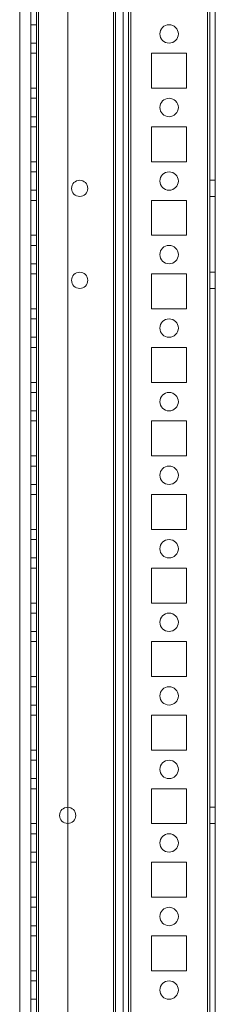
# Model space of a CAD drawing. Units: millimetres. Extents: x -3786 to 4614, y -3385 to 2555.
# Drawn here: x 930 to 983, y -1554 to -1286 of the extents above; entities that cross this region are included whole.
import ezdxf

# ---------------------------------------------------------------- set-up
doc = ezdxf.new("R2010")
doc.units = ezdxf.units.MM
doc.header["$LTSCALE"] = 5

msp = doc.modelspace()

# ---------------------------------------------------------------- linework, layer by layer
at = {"color": 7, "linetype": 'Continuous', "lineweight": 18}
for p, q in [((981.17, -1957.21), (981.19, -342.91)), ((981.18, -1957.21), (981.18, -342.91)), ((981.18, -342.91), (981.18, -1957.21)), ((981.79, -342.91), (981.77, -1957.21)), ((981.78, -342.91), (981.78, -1957.21)), ((983.27, -1957.21), (983.29, -342.91)), ((983.28, -1957.21), (983.28, -342.91)), ((933.27, -1910.06), (933.28, -390.06)), ((933.28, -390.06), (933.28, -1910.06)), ((933.28, -390.06), (933.28, -1910.06)), ((934.78, -390.06), (934.77, -1910.06)), ((934.78, -1910.06), (934.78, -390.06)), ((934.78, -1910.06), (934.78, -390.06)), ((935.37, -1910.06), (935.38, -390.06)), ((935.38, -390.06), (935.38, -1910.06)), ((935.38, -1910.06), (935.38, -390.06)), ((935.38, -390.06), (935.38, -1910.06)), ((935.38, -1910.06), (935.38, -390.06)), ((943.28, -390.06), (943.27, -1910.06)), ((943.28, -390.06), (943.28, -1910.06)), ((943.28, -390.06), (943.28, -1910.06)), ((958.28, -390.06), (958.27, -1910.06)), ((958.28, -390.06), (958.28, -1910.06)), ((958.28, -1910.06), (958.28, -390.06)), ((959.78, -390.06), (959.77, -1910.06)), ((959.78, -390.06), (959.78, -1910.06)), ((959.78, -390.06), (959.78, -1910.06)), ((960.38, -390.06), (960.37, -1910.06)), ((960.38, -1910.06), (960.38, -390.06)), ((960.38, -390.06), (960.38, -1910.06)), ((981.18, -390.06), (981.17, -1910.06)), ((981.18, -1910.06), (981.18, -390.06)), ((981.18, -390.06), (981.18, -1910.06)), ((981.77, -1910.06), (981.78, -390.06)), ((981.78, -390.06), (981.78, -1910.06)), ((983.28, -390.06), (983.27, -1910.06)), ((983.28, -1910.06), (983.28, -390.06)), ((955.67, -1905.32), (955.68, -410.87)), ((955.68, -410.87), (955.67, -1905.32)), ((955.68, -411.17), (955.67, -1903.97)), ((955.68, -411.17), (955.67, -1903.97)), ((956.27, -1905.32), (956.28, -409.74)), ((956.28, -411.17), (956.27, -1903.97)), ((958.27, -1905.32), (958.28, -409.74)), ((958.28, -411.17), (958.27, -1903.97)), ((930.28, -436.27), (930.27, -1905.32)), ((930.28, -436.27), (930.27, -1905.32)), ((934.78, -1287.56), (933.28, -1287.56)), ((934.78, -1287.56), (933.28, -1287.56)), ((933.28, -1292.56), (933.28, -1287.56)), ((933.28, -1292.56), (933.28, -1287.56)), ((934.78, -1292.56), (934.78, -1287.56)), ((934.78, -1287.56), (934.78, -1292.56)), ((968.28, -1290.06), (968.28, -1290.06)), ((973.28, -1290.06), (973.28, -1290.06)), ((933.28, -1292.56), (934.78, -1292.56)), ((933.28, -1292.56), (934.78, -1292.56)), ((933.28, -1304.81), (933.28, -1295.31)), ((934.78, -1295.31), (933.28, -1295.31)), ((933.28, -1295.31), (933.28, -1295.31)), ((934.78, -1295.31), (933.28, -1295.31)), ((933.28, -1295.31), (933.28, -1304.81)), ((933.28, -1295.31), (933.28, -1304.81)), ((934.78, -1295.31), (933.28, -1295.31)), ((934.78, -1304.81), (934.78, -1295.31)), ((934.78, -1295.31), (934.78, -1295.31)), ((934.78, -1295.31), (934.78, -1304.81)), ((934.78, -1295.31), (934.78, -1304.81)), ((966.03, -1295.31), (975.53, -1295.31)), ((966.03, -1295.31), (966.03, -1295.31)), ((966.03, -1295.31), (975.53, -1295.31)), ((966.03, -1304.81), (966.03, -1295.31)), ((966.03, -1304.81), (966.03, -1295.31)), ((966.03, -1304.81), (966.03, -1295.31)), ((966.03, -1295.31), (975.53, -1295.31)), ((975.53, -1295.31), (975.53, -1304.81)), ((975.53, -1295.31), (975.53, -1295.31)), ((975.53, -1295.31), (975.53, -1304.81)), ((975.53, -1295.31), (975.53, -1304.81)), ((934.78, -1304.81), (933.28, -1304.81)), ((934.78, -1304.81), (933.28, -1304.81)), ((933.28, -1304.81), (933.28, -1304.81)), ((934.78, -1304.81), (933.28, -1304.81)), ((934.78, -1304.81), (934.78, -1304.81)), ((966.03, -1304.81), (966.03, -1304.81)), ((975.53, -1304.81), (966.03, -1304.81)), ((975.53, -1304.81), (966.03, -1304.81)), ((975.53, -1304.81), (966.03, -1304.81)), ((975.53, -1304.81), (975.53, -1304.81)), ((934.78, -1307.56), (933.28, -1307.56)), ((934.78, -1307.56), (933.28, -1307.56)), ((933.28, -1312.56), (933.28, -1307.56)), ((933.28, -1312.56), (933.28, -1307.56)), ((934.78, -1312.56), (934.78, -1307.56)), ((934.78, -1307.56), (934.78, -1312.56)), ((968.28, -1310.06), (968.28, -1310.06)), ((973.28, -1310.06), (973.28, -1310.06)), ((933.28, -1312.56), (934.78, -1312.56)), ((933.28, -1312.56), (934.78, -1312.56)), ((933.28, -1324.81), (933.28, -1315.31)), ((933.28, -1315.31), (933.28, -1315.31)), ((934.78, -1315.31), (933.28, -1315.31)), ((933.28, -1315.31), (933.28, -1324.81)), ((934.78, -1315.31), (933.28, -1315.31)), ((933.28, -1315.31), (933.28, -1324.81)), ((934.78, -1315.31), (933.28, -1315.31)), ((934.78, -1324.81), (934.78, -1315.31)), ((934.78, -1315.31), (934.78, -1315.31)), ((934.78, -1315.31), (934.78, -1324.81)), ((934.78, -1324.81), (934.78, -1315.31)), ((966.03, -1315.31), (975.53, -1315.31)), ((966.03, -1315.31), (975.53, -1315.31)), ((966.03, -1315.31), (966.03, -1315.31)), ((966.03, -1324.81), (966.03, -1315.31)), ((966.03, -1324.81), (966.03, -1315.31)), ((966.03, -1324.81), (966.03, -1315.31)), ((966.03, -1315.31), (975.53, -1315.31)), ((975.53, -1315.31), (975.53, -1324.81)), ((975.53, -1315.31), (975.53, -1315.31)), ((975.53, -1315.31), (975.53, -1324.81)), ((975.53, -1315.31), (975.53, -1324.81)), ((934.78, -1324.81), (933.28, -1324.81)), ((934.78, -1324.81), (933.28, -1324.81)), ((933.28, -1324.81), (933.28, -1324.81)), ((934.78, -1324.81), (933.28, -1324.81)), ((934.78, -1324.81), (934.78, -1324.81)), ((966.03, -1324.81), (966.03, -1324.81)), ((975.53, -1324.81), (966.03, -1324.81)), ((975.53, -1324.81), (966.03, -1324.81)), ((975.53, -1324.81), (966.03, -1324.81)), ((975.53, -1324.81), (975.53, -1324.81)), ((934.78, -1327.56), (933.28, -1327.56)), ((934.78, -1327.56), (933.28, -1327.56)), ((933.28, -1332.56), (933.28, -1327.56)), ((933.28, -1332.56), (933.28, -1327.56)), ((934.78, -1332.56), (934.78, -1327.56)), ((934.78, -1327.56), (934.78, -1332.56)), ((968.28, -1330.06), (968.28, -1330.06)), ((973.28, -1330.06), (973.28, -1330.06)), ((983.28, -1329.86), (981.78, -1329.86)), ((983.28, -1329.86), (981.78, -1329.86)), ((981.78, -1334.26), (981.78, -1329.86)), ((981.78, -1334.26), (981.78, -1329.86)), ((983.28, -1334.26), (983.28, -1329.86)), ((983.28, -1334.26), (983.28, -1329.86)), ((933.28, -1332.56), (934.78, -1332.56)), ((933.28, -1332.56), (934.78, -1332.56)), ((944.33, -1332.06), (944.33, -1332.06)), ((948.73, -1332.06), (948.73, -1332.06)), ((933.28, -1344.81), (933.28, -1335.31)), ((934.78, -1335.31), (933.28, -1335.31)), ((934.78, -1335.31), (933.28, -1335.31)), ((933.28, -1335.31), (933.28, -1335.31)), ((933.28, -1335.31), (933.28, -1344.81)), ((933.28, -1335.31), (933.28, -1344.81)), ((934.78, -1335.31), (933.28, -1335.31)), ((934.78, -1344.81), (934.78, -1335.31)), ((934.78, -1335.31), (934.78, -1335.31)), ((934.78, -1335.31), (934.78, -1344.81)), ((934.78, -1335.31), (934.78, -1344.81)), ((966.03, -1335.31), (966.03, -1335.31)), ((966.03, -1335.31), (975.53, -1335.31)), ((966.03, -1344.81), (966.03, -1335.31)), ((966.03, -1335.31), (975.53, -1335.31)), ((966.03, -1344.81), (966.03, -1335.31)), ((966.03, -1344.81), (966.03, -1335.31)), ((966.03, -1335.31), (975.53, -1335.31)), ((975.53, -1335.31), (975.53, -1344.81)), ((975.53, -1335.31), (975.53, -1344.81)), ((975.53, -1335.31), (975.53, -1335.31)), ((975.53, -1335.31), (975.53, -1344.81)), ((981.78, -1334.26), (983.28, -1334.26)), ((981.78, -1334.26), (983.28, -1334.26)), ((934.78, -1344.81), (933.28, -1344.81)), ((934.78, -1344.81), (933.28, -1344.81)), ((933.28, -1344.81), (933.28, -1344.81)), ((934.78, -1344.81), (933.28, -1344.81)), ((934.78, -1344.81), (934.78, -1344.81)), ((966.03, -1344.81), (966.03, -1344.81)), ((975.53, -1344.81), (966.03, -1344.81)), ((975.53, -1344.81), (966.03, -1344.81)), ((975.53, -1344.81), (966.03, -1344.81)), ((975.53, -1344.81), (975.53, -1344.81)), ((934.78, -1347.56), (933.28, -1347.56)), ((934.78, -1347.56), (933.28, -1347.56)), ((933.28, -1352.56), (933.28, -1347.56)), ((933.28, -1352.56), (933.28, -1347.56)), ((934.78, -1352.56), (934.78, -1347.56)), ((934.78, -1347.56), (934.78, -1352.56)), ((968.28, -1350.06), (968.28, -1350.06)), ((973.28, -1350.06), (973.28, -1350.06)), ((933.28, -1352.56), (934.78, -1352.56)), ((933.28, -1352.56), (934.78, -1352.56)), ((933.28, -1364.81), (933.28, -1355.31)), ((934.78, -1355.31), (933.28, -1355.31)), ((934.78, -1355.31), (933.28, -1355.31)), ((933.28, -1355.31), (933.28, -1364.81)), ((933.28, -1355.31), (933.28, -1355.31)), ((934.78, -1355.31), (933.28, -1355.31)), ((933.28, -1355.31), (933.28, -1364.81)), ((934.78, -1364.81), (934.78, -1355.31)), ((934.78, -1355.31), (934.78, -1355.31)), ((934.78, -1355.31), (934.78, -1364.81)), ((934.78, -1355.31), (934.78, -1364.81)), ((944.33, -1357.06), (944.33, -1357.06)), ((948.73, -1357.06), (948.73, -1357.06)), ((966.03, -1355.31), (975.53, -1355.31)), ((966.03, -1355.31), (975.53, -1355.31)), ((966.03, -1364.81), (966.03, -1355.31)), ((966.03, -1364.81), (966.03, -1355.31)), ((966.03, -1355.31), (966.03, -1355.31)), ((966.03, -1364.81), (966.03, -1355.31)), ((966.03, -1355.31), (975.53, -1355.31)), ((975.53, -1355.31), (975.53, -1364.81)), ((975.53, -1355.31), (975.53, -1364.81)), ((975.53, -1355.31), (975.53, -1355.31)), ((975.53, -1355.31), (975.53, -1364.81)), ((983.28, -1354.86), (981.78, -1354.86)), ((983.28, -1354.86), (981.78, -1354.86)), ((981.78, -1359.26), (981.78, -1354.86)), ((981.78, -1359.26), (981.78, -1354.86)), ((983.28, -1359.26), (983.28, -1354.86)), ((983.28, -1359.26), (983.28, -1354.86)), ((981.78, -1359.26), (983.28, -1359.26)), ((981.78, -1359.26), (983.28, -1359.26)), ((934.78, -1364.81), (933.28, -1364.81)), ((934.78, -1364.81), (933.28, -1364.81)), ((933.28, -1364.81), (933.28, -1364.81)), ((934.78, -1364.81), (933.28, -1364.81)), ((934.78, -1364.81), (934.78, -1364.81)), ((966.03, -1364.81), (966.03, -1364.81)), ((975.53, -1364.81), (966.03, -1364.81)), ((975.53, -1364.81), (966.03, -1364.81)), ((975.53, -1364.81), (966.03, -1364.81)), ((975.53, -1364.81), (975.53, -1364.81)), ((934.78, -1367.56), (933.28, -1367.56)), ((934.78, -1367.56), (933.28, -1367.56)), ((933.28, -1372.56), (933.28, -1367.56)), ((933.28, -1372.56), (933.28, -1367.56)), ((934.78, -1372.56), (934.78, -1367.56)), ((934.78, -1367.56), (934.78, -1372.56)), ((968.28, -1370.06), (968.28, -1370.06)), ((973.28, -1370.06), (973.28, -1370.06)), ((933.28, -1372.56), (934.78, -1372.56)), ((933.28, -1372.56), (934.78, -1372.56)), ((934.78, -1375.31), (933.28, -1375.31)), ((933.28, -1384.81), (933.28, -1375.31)), ((933.28, -1375.31), (933.28, -1384.81)), ((934.78, -1375.31), (933.28, -1375.31)), ((933.28, -1375.31), (933.28, -1375.31)), ((933.28, -1375.31), (933.28, -1384.81)), ((934.78, -1375.31), (933.28, -1375.31)), ((934.78, -1384.81), (934.78, -1375.31)), ((934.78, -1375.31), (934.78, -1375.31)), ((934.78, -1375.31), (934.78, -1384.81)), ((934.78, -1375.31), (934.78, -1384.81)), ((966.03, -1375.31), (975.53, -1375.31)), ((966.03, -1375.31), (966.03, -1375.31)), ((966.03, -1384.81), (966.03, -1375.31)), ((966.03, -1375.31), (975.53, -1375.31)), ((966.03, -1384.81), (966.03, -1375.31)), ((966.03, -1384.81), (966.03, -1375.31)), ((966.03, -1375.31), (975.53, -1375.31)), ((975.53, -1375.31), (975.53, -1384.81)), ((975.53, -1375.31), (975.53, -1384.81)), ((975.53, -1375.31), (975.53, -1375.31)), ((975.53, -1375.31), (975.53, -1384.81)), ((934.78, -1384.81), (933.28, -1384.81)), ((934.78, -1384.81), (933.28, -1384.81)), ((933.28, -1384.81), (933.28, -1384.81)), ((934.78, -1384.81), (933.28, -1384.81)), ((934.78, -1384.81), (934.78, -1384.81)), ((966.03, -1384.81), (966.03, -1384.81)), ((975.53, -1384.81), (966.03, -1384.81)), ((975.53, -1384.81), (966.03, -1384.81)), ((975.53, -1384.81), (966.03, -1384.81)), ((975.53, -1384.81), (975.53, -1384.81)), ((934.78, -1387.56), (933.28, -1387.56)), ((934.78, -1387.56), (933.28, -1387.56)), ((933.28, -1392.56), (933.28, -1387.56)), ((933.28, -1392.56), (933.28, -1387.56)), ((934.78, -1392.56), (934.78, -1387.56)), ((934.78, -1387.56), (934.78, -1392.56)), ((968.28, -1390.06), (968.28, -1390.06)), ((973.28, -1390.06), (973.28, -1390.06)), ((933.28, -1392.56), (934.78, -1392.56)), ((933.28, -1392.56), (934.78, -1392.56)), ((933.28, -1404.81), (933.28, -1395.31)), ((934.78, -1395.31), (933.28, -1395.31)), ((933.28, -1395.31), (933.28, -1395.31)), ((934.78, -1395.31), (933.28, -1395.31)), ((933.28, -1395.31), (933.28, -1404.81)), ((933.28, -1395.31), (933.28, -1404.81)), ((934.78, -1395.31), (933.28, -1395.31)), ((934.78, -1404.81), (934.78, -1395.31)), ((934.78, -1395.31), (934.78, -1395.31)), ((934.78, -1395.31), (934.78, -1404.81)), ((934.78, -1395.31), (934.78, -1404.81)), ((966.03, -1395.31), (975.53, -1395.31)), ((966.03, -1395.31), (975.53, -1395.31)), ((966.03, -1395.31), (966.03, -1395.31)), ((966.03, -1404.81), (966.03, -1395.31)), ((966.03, -1404.81), (966.03, -1395.31)), ((966.03, -1404.81), (966.03, -1395.31)), ((966.03, -1395.31), (975.53, -1395.31)), ((975.53, -1395.31), (975.53, -1404.81)), ((975.53, -1395.31), (975.53, -1395.31)), ((975.53, -1395.31), (975.53, -1404.81)), ((975.53, -1395.31), (975.53, -1404.81)), ((934.78, -1404.81), (933.28, -1404.81)), ((934.78, -1404.81), (933.28, -1404.81)), ((933.28, -1404.81), (933.28, -1404.81)), ((934.78, -1404.81), (933.28, -1404.81)), ((934.78, -1404.81), (934.78, -1404.81)), ((966.03, -1404.81), (966.03, -1404.81)), ((975.53, -1404.81), (966.03, -1404.81)), ((975.53, -1404.81), (966.03, -1404.81)), ((975.53, -1404.81), (966.03, -1404.81)), ((975.53, -1404.81), (975.53, -1404.81)), ((934.78, -1407.56), (933.28, -1407.56)), ((934.78, -1407.56), (933.28, -1407.56)), ((933.28, -1412.56), (933.28, -1407.56)), ((933.28, -1412.56), (933.28, -1407.56)), ((934.78, -1412.56), (934.78, -1407.56)), ((934.78, -1407.56), (934.78, -1412.56)), ((968.28, -1410.06), (968.28, -1410.06)), ((973.28, -1410.06), (973.28, -1410.06)), ((933.28, -1412.56), (934.78, -1412.56)), ((933.28, -1412.56), (934.78, -1412.56)), ((934.78, -1415.31), (933.28, -1415.31)), ((933.28, -1415.31), (933.28, -1415.31)), ((934.78, -1415.31), (933.28, -1415.31)), ((933.28, -1424.81), (933.28, -1415.31)), ((933.28, -1415.31), (933.28, -1424.81)), ((933.28, -1415.31), (933.28, -1424.81)), ((934.78, -1415.31), (933.28, -1415.31)), ((934.78, -1415.31), (934.78, -1415.31)), ((934.78, -1424.81), (934.78, -1415.31)), ((934.78, -1415.31), (934.78, -1424.81)), ((934.78, -1415.31), (934.78, -1424.81)), ((966.03, -1415.31), (975.53, -1415.31)), ((966.03, -1415.31), (975.53, -1415.31)), ((966.03, -1424.81), (966.03, -1415.31)), ((966.03, -1415.31), (966.03, -1415.31)), ((966.03, -1424.81), (966.03, -1415.31)), ((966.03, -1424.81), (966.03, -1415.31)), ((966.03, -1415.31), (975.53, -1415.31)), ((975.53, -1415.31), (975.53, -1424.81)), ((975.53, -1415.31), (975.53, -1424.81)), ((975.53, -1415.31), (975.53, -1415.31)), ((975.53, -1415.31), (975.53, -1424.81)), ((934.78, -1424.81), (933.28, -1424.81)), ((934.78, -1424.81), (933.28, -1424.81)), ((933.28, -1424.81), (933.28, -1424.81)), ((934.78, -1424.81), (933.28, -1424.81)), ((934.78, -1424.81), (934.78, -1424.81)), ((975.53, -1424.81), (966.03, -1424.81)), ((975.53, -1424.81), (966.03, -1424.81)), ((966.03, -1424.81), (966.03, -1424.81)), ((975.53, -1424.81), (966.03, -1424.81)), ((975.53, -1424.81), (975.53, -1424.81)), ((934.78, -1427.56), (933.28, -1427.56)), ((934.78, -1427.56), (933.28, -1427.56)), ((933.28, -1432.56), (933.28, -1427.56)), ((933.28, -1432.56), (933.28, -1427.56)), ((934.78, -1432.56), (934.78, -1427.56)), ((934.78, -1427.56), (934.78, -1432.56)), ((968.28, -1430.06), (968.28, -1430.06)), ((973.28, -1430.06), (973.28, -1430.06)), ((933.28, -1432.56), (934.78, -1432.56)), ((933.28, -1432.56), (934.78, -1432.56)), ((933.28, -1444.81), (933.28, -1435.31)), ((934.78, -1435.31), (933.28, -1435.31)), ((934.78, -1435.31), (933.28, -1435.31)), ((933.28, -1435.31), (933.28, -1444.81)), ((933.28, -1435.31), (933.28, -1435.31)), ((933.28, -1435.31), (933.28, -1444.81)), ((934.78, -1435.31), (933.28, -1435.31)), ((934.78, -1444.81), (934.78, -1435.31)), ((934.78, -1435.31), (934.78, -1435.31)), ((934.78, -1435.31), (934.78, -1444.81)), ((934.78, -1444.81), (934.78, -1435.31)), ((966.03, -1435.31), (975.53, -1435.31)), ((966.03, -1435.31), (966.03, -1435.31)), ((966.03, -1435.31), (975.53, -1435.31)), ((966.03, -1444.81), (966.03, -1435.31)), ((966.03, -1444.81), (966.03, -1435.31)), ((966.03, -1444.81), (966.03, -1435.31)), ((966.03, -1435.31), (975.53, -1435.31)), ((975.53, -1435.31), (975.53, -1444.81)), ((975.53, -1435.31), (975.53, -1435.31)), ((975.53, -1435.31), (975.53, -1444.81)), ((975.53, -1435.31), (975.53, -1444.81)), ((934.78, -1444.81), (933.28, -1444.81)), ((934.78, -1444.81), (933.28, -1444.81)), ((933.28, -1444.81), (933.28, -1444.81)), ((934.78, -1444.81), (933.28, -1444.81)), ((934.78, -1444.81), (934.78, -1444.81)), ((975.53, -1444.81), (966.03, -1444.81)), ((975.53, -1444.81), (966.03, -1444.81)), ((966.03, -1444.81), (966.03, -1444.81)), ((975.53, -1444.81), (966.03, -1444.81)), ((975.53, -1444.81), (975.53, -1444.81)), ((934.78, -1447.56), (933.28, -1447.56)), ((934.78, -1447.56), (933.28, -1447.56)), ((933.28, -1452.56), (933.28, -1447.56)), ((933.28, -1452.56), (933.28, -1447.56)), ((934.78, -1452.56), (934.78, -1447.56)), ((934.78, -1447.56), (934.78, -1452.56)), ((968.28, -1450.06), (968.28, -1450.06)), ((973.28, -1450.06), (973.28, -1450.06)), ((933.28, -1452.56), (934.78, -1452.56)), ((933.28, -1452.56), (934.78, -1452.56)), ((933.28, -1464.81), (933.28, -1455.31)), ((934.78, -1455.31), (933.28, -1455.31)), ((933.28, -1455.31), (933.28, -1455.31)), ((934.78, -1455.31), (933.28, -1455.31)), ((933.28, -1455.31), (933.28, -1464.81)), ((933.28, -1455.31), (933.28, -1464.81)), ((934.78, -1455.31), (933.28, -1455.31)), ((934.78, -1464.81), (934.78, -1455.31)), ((934.78, -1455.31), (934.78, -1455.31)), ((934.78, -1455.31), (934.78, -1464.81)), ((934.78, -1455.31), (934.78, -1464.81)), ((966.03, -1455.31), (975.53, -1455.31)), ((966.03, -1455.31), (975.53, -1455.31)), ((966.03, -1455.31), (966.03, -1455.31)), ((966.03, -1464.81), (966.03, -1455.31)), ((966.03, -1464.81), (966.03, -1455.31)), ((966.03, -1464.81), (966.03, -1455.31)), ((966.03, -1455.31), (975.53, -1455.31)), ((975.53, -1455.31), (975.53, -1455.31)), ((975.53, -1455.31), (975.53, -1464.81)), ((975.53, -1455.31), (975.53, -1464.81)), ((975.53, -1455.31), (975.53, -1464.81)), ((934.78, -1464.81), (933.28, -1464.81)), ((934.78, -1464.81), (933.28, -1464.81)), ((933.28, -1464.81), (933.28, -1464.81)), ((934.78, -1464.81), (933.28, -1464.81)), ((934.78, -1464.81), (934.78, -1464.81)), ((966.03, -1464.81), (966.03, -1464.81)), ((975.53, -1464.81), (966.03, -1464.81)), ((975.53, -1464.81), (966.03, -1464.81)), ((975.53, -1464.81), (966.03, -1464.81)), ((975.53, -1464.81), (975.53, -1464.81)), ((934.78, -1467.56), (933.28, -1467.56)), ((934.78, -1467.56), (933.28, -1467.56)), ((933.28, -1472.56), (933.28, -1467.56)), ((933.28, -1472.56), (933.28, -1467.56)), ((934.78, -1472.56), (934.78, -1467.56)), ((934.78, -1467.56), (934.78, -1472.56)), ((933.28, -1472.56), (934.78, -1472.56)), ((933.28, -1472.56), (934.78, -1472.56)), ((968.28, -1470.06), (968.28, -1470.06)), ((973.28, -1470.06), (973.28, -1470.06)), ((933.28, -1484.81), (933.28, -1475.31)), ((934.78, -1475.31), (933.28, -1475.31)), ((933.28, -1475.31), (933.28, -1475.31)), ((934.78, -1475.31), (933.28, -1475.31)), ((933.28, -1475.31), (933.28, -1484.81)), ((933.28, -1475.31), (933.28, -1484.81)), ((934.78, -1475.31), (933.28, -1475.31)), ((934.78, -1484.81), (934.78, -1475.31)), ((934.78, -1475.31), (934.78, -1475.31)), ((934.78, -1475.31), (934.78, -1484.81)), ((934.78, -1475.31), (934.78, -1484.81)), ((966.03, -1475.31), (975.53, -1475.31)), ((966.03, -1475.31), (966.03, -1475.31)), ((966.03, -1484.81), (966.03, -1475.31)), ((966.03, -1484.81), (966.03, -1475.31)), ((966.03, -1475.31), (975.53, -1475.31)), ((966.03, -1484.81), (966.03, -1475.31)), ((966.03, -1475.31), (975.53, -1475.31)), ((975.53, -1475.31), (975.53, -1484.81)), ((975.53, -1475.31), (975.53, -1475.31)), ((975.53, -1475.31), (975.53, -1484.81)), ((975.53, -1475.31), (975.53, -1484.81)), ((934.78, -1484.81), (933.28, -1484.81)), ((934.78, -1484.81), (933.28, -1484.81)), ((933.28, -1484.81), (933.28, -1484.81)), ((934.78, -1484.81), (933.28, -1484.81)), ((934.78, -1484.81), (934.78, -1484.81)), ((966.03, -1484.81), (966.03, -1484.81)), ((975.53, -1484.81), (966.03, -1484.81)), ((975.53, -1484.81), (966.03, -1484.81)), ((975.53, -1484.81), (966.03, -1484.81)), ((975.53, -1484.81), (975.53, -1484.81)), ((934.78, -1487.56), (933.28, -1487.56)), ((934.78, -1487.56), (933.28, -1487.56)), ((933.28, -1492.56), (933.28, -1487.56)), ((933.28, -1492.56), (933.28, -1487.56)), ((934.78, -1492.56), (934.78, -1487.56)), ((934.78, -1487.56), (934.78, -1492.56)), ((968.28, -1490.06), (968.28, -1490.06)), ((973.28, -1490.06), (973.28, -1490.06)), ((933.28, -1492.56), (934.78, -1492.56)), ((933.28, -1492.56), (934.78, -1492.56)), ((933.28, -1504.81), (933.28, -1495.31)), ((934.78, -1495.31), (933.28, -1495.31)), ((933.28, -1495.31), (933.28, -1495.31)), ((934.78, -1495.31), (933.28, -1495.31)), ((933.28, -1495.31), (933.28, -1504.81)), ((933.28, -1495.31), (933.28, -1504.81)), ((934.78, -1495.31), (933.28, -1495.31)), ((934.78, -1504.81), (934.78, -1495.31)), ((934.78, -1495.31), (934.78, -1495.31)), ((934.78, -1495.31), (934.78, -1504.81)), ((934.78, -1495.31), (934.78, -1504.81)), ((966.03, -1495.31), (975.53, -1495.31)), ((966.03, -1495.31), (966.03, -1495.31)), ((966.03, -1495.31), (975.53, -1495.31)), ((966.03, -1504.81), (966.03, -1495.31)), ((966.03, -1504.81), (966.03, -1495.31)), ((966.03, -1504.81), (966.03, -1495.31)), ((966.03, -1495.31), (975.53, -1495.31)), ((975.53, -1495.31), (975.53, -1504.81)), ((975.53, -1495.31), (975.53, -1504.81)), ((975.53, -1495.31), (975.53, -1495.31)), ((975.53, -1495.31), (975.53, -1504.81)), ((983.28, -1500.36), (981.78, -1500.36)), ((983.28, -1500.36), (981.78, -1500.36)), ((981.78, -1504.76), (981.78, -1500.36)), ((981.78, -1504.76), (981.78, -1500.36)), ((983.28, -1504.76), (983.28, -1500.36)), ((983.28, -1504.76), (983.28, -1500.36)), ((941.08, -1502.56), (941.08, -1502.56)), ((945.48, -1502.56), (945.48, -1502.56)), ((934.78, -1504.81), (933.28, -1504.81)), ((934.78, -1504.81), (933.28, -1504.81)), ((933.28, -1504.81), (933.28, -1504.81)), ((934.78, -1504.81), (933.28, -1504.81)), ((934.78, -1504.81), (934.78, -1504.81)), ((966.03, -1504.81), (966.03, -1504.81)), ((975.53, -1504.81), (966.03, -1504.81)), ((975.53, -1504.81), (966.03, -1504.81)), ((975.53, -1504.81), (966.03, -1504.81)), ((975.53, -1504.81), (975.53, -1504.81)), ((981.78, -1504.76), (983.28, -1504.76)), ((981.78, -1504.76), (983.28, -1504.76)), ((934.78, -1507.56), (933.28, -1507.56)), ((934.78, -1507.56), (933.28, -1507.56)), ((933.28, -1512.56), (933.28, -1507.56)), ((933.28, -1512.56), (933.28, -1507.56)), ((934.78, -1512.56), (934.78, -1507.56)), ((934.78, -1507.56), (934.78, -1512.56)), ((968.28, -1510.06), (968.28, -1510.06)), ((973.28, -1510.06), (973.28, -1510.06)), ((933.28, -1512.56), (934.78, -1512.56)), ((933.28, -1512.56), (934.78, -1512.56)), ((933.28, -1524.81), (933.28, -1515.31)), ((934.78, -1515.31), (933.28, -1515.31)), ((933.28, -1515.31), (933.28, -1515.31)), ((934.78, -1515.31), (933.28, -1515.31)), ((933.28, -1515.31), (933.28, -1524.81)), ((933.28, -1515.31), (933.28, -1524.81)), ((934.78, -1515.31), (933.28, -1515.31)), ((934.78, -1524.81), (934.78, -1515.31)), ((934.78, -1515.31), (934.78, -1515.31)), ((934.78, -1515.31), (934.78, -1524.81)), ((934.78, -1515.31), (934.78, -1524.81)), ((966.03, -1515.31), (975.53, -1515.31)), ((966.03, -1515.31), (966.03, -1515.31)), ((966.03, -1524.81), (966.03, -1515.31)), ((966.03, -1515.31), (975.53, -1515.31)), ((966.03, -1524.81), (966.03, -1515.31)), ((966.03, -1524.81), (966.03, -1515.31)), ((966.03, -1515.31), (975.53, -1515.31)), ((975.53, -1515.31), (975.53, -1524.81)), ((975.53, -1515.31), (975.53, -1524.81)), ((975.53, -1515.31), (975.53, -1515.31)), ((975.53, -1515.31), (975.53, -1524.81)), ((934.78, -1524.81), (933.28, -1524.81)), ((934.78, -1524.81), (933.28, -1524.81)), ((933.28, -1524.81), (933.28, -1524.81)), ((934.78, -1524.81), (933.28, -1524.81)), ((934.78, -1524.81), (934.78, -1524.81)), ((966.03, -1524.81), (966.03, -1524.81)), ((975.53, -1524.81), (966.03, -1524.81)), ((975.53, -1524.81), (966.03, -1524.81)), ((975.53, -1524.81), (966.03, -1524.81)), ((975.53, -1524.81), (975.53, -1524.81)), ((934.78, -1527.56), (933.28, -1527.56)), ((934.78, -1527.56), (933.28, -1527.56)), ((933.28, -1532.56), (933.28, -1527.56)), ((933.28, -1532.56), (933.28, -1527.56)), ((934.78, -1532.56), (934.78, -1527.56)), ((934.78, -1527.56), (934.78, -1532.56)), ((968.28, -1530.06), (968.28, -1530.06)), ((973.28, -1530.06), (973.28, -1530.06)), ((933.28, -1532.56), (934.78, -1532.56)), ((933.28, -1532.56), (934.78, -1532.56)), ((933.28, -1544.81), (933.28, -1535.31)), ((933.28, -1535.31), (933.28, -1535.31)), ((934.78, -1535.31), (933.28, -1535.31)), ((933.28, -1535.31), (933.28, -1544.81)), ((934.78, -1535.31), (933.28, -1535.31)), ((933.28, -1535.31), (933.28, -1544.81)), ((934.78, -1535.31), (933.28, -1535.31)), ((934.78, -1544.81), (934.78, -1535.31)), ((934.78, -1535.31), (934.78, -1535.31)), ((934.78, -1535.31), (934.78, -1544.81)), ((934.78, -1535.31), (934.78, -1544.81)), ((966.03, -1535.31), (975.53, -1535.31)), ((966.03, -1535.31), (975.53, -1535.31)), ((966.03, -1535.31), (966.03, -1535.31)), ((966.03, -1544.81), (966.03, -1535.31)), ((966.03, -1544.81), (966.03, -1535.31)), ((966.03, -1544.81), (966.03, -1535.31)), ((966.03, -1535.31), (975.53, -1535.31)), ((975.53, -1535.31), (975.53, -1544.81)), ((975.53, -1535.31), (975.53, -1544.81)), ((975.53, -1535.31), (975.53, -1535.31)), ((975.53, -1535.31), (975.53, -1544.81)), ((934.78, -1544.81), (933.28, -1544.81)), ((933.28, -1544.81), (933.28, -1544.81)), ((934.78, -1544.81), (933.28, -1544.81)), ((934.78, -1544.81), (933.28, -1544.81)), ((934.78, -1544.81), (934.78, -1544.81)), ((966.03, -1544.81), (966.03, -1544.81)), ((975.53, -1544.81), (966.03, -1544.81)), ((975.53, -1544.81), (966.03, -1544.81)), ((975.53, -1544.81), (966.03, -1544.81)), ((975.53, -1544.81), (975.53, -1544.81)), ((934.78, -1547.56), (933.28, -1547.56)), ((934.78, -1547.56), (933.28, -1547.56)), ((933.28, -1552.56), (933.28, -1547.56)), ((933.28, -1552.56), (933.28, -1547.56)), ((934.78, -1552.56), (934.78, -1547.56)), ((934.78, -1547.56), (934.78, -1552.56)), ((968.28, -1550.06), (968.28, -1550.06)), ((973.28, -1550.06), (973.28, -1550.06)), ((933.28, -1552.56), (934.78, -1552.56)), ((933.28, -1552.56), (934.78, -1552.56))]:
    msp.add_line(p, q, dxfattribs=at)
for centre, radius in [((970.78, -1290.06), 2.5), ((970.78, -1290.06), 2.5), ((970.78, -1290.06), 2.5), ((970.78, -1290.06), 2.5), ((970.78, -1310.06), 2.5), ((970.78, -1310.06), 2.5), ((970.78, -1310.06), 2.5), ((970.78, -1310.06), 2.5), ((970.78, -1330.06), 2.5), ((970.78, -1330.06), 2.5), ((970.78, -1330.06), 2.5), ((970.78, -1330.06), 2.5), ((946.53, -1332.06), 2.2), ((946.53, -1332.06), 2.2), ((946.53, -1332.06), 2.2), ((946.53, -1332.06), 2.2), ((970.78, -1350.06), 2.5), ((970.78, -1350.06), 2.5), ((970.78, -1350.06), 2.5), ((970.78, -1350.06), 2.5), ((946.53, -1357.06), 2.2), ((946.53, -1357.06), 2.2), ((946.53, -1357.06), 2.2), ((946.53, -1357.06), 2.2), ((970.78, -1370.06), 2.5), ((970.78, -1370.06), 2.5), ((970.78, -1370.06), 2.5), ((970.78, -1370.06), 2.5), ((970.78, -1390.06), 2.5), ((970.78, -1390.06), 2.5), ((970.78, -1390.06), 2.5), ((970.78, -1390.06), 2.5), ((970.78, -1410.06), 2.5), ((970.78, -1410.06), 2.5), ((970.78, -1410.06), 2.5), ((970.78, -1410.06), 2.5), ((970.78, -1430.06), 2.5), ((970.78, -1430.06), 2.5), ((970.78, -1430.06), 2.5), ((970.78, -1430.06), 2.5), ((970.78, -1450.06), 2.5), ((970.78, -1450.06), 2.5), ((970.78, -1450.06), 2.5), ((970.78, -1450.06), 2.5), ((970.78, -1470.06), 2.5), ((970.78, -1470.06), 2.5), ((970.78, -1470.06), 2.5), ((970.78, -1470.06), 2.5), ((970.78, -1490.06), 2.5), ((970.78, -1490.06), 2.5), ((970.78, -1490.06), 2.5), ((970.78, -1490.06), 2.5), ((943.28, -1502.56), 2.2), ((943.28, -1502.56), 2.2), ((943.28, -1502.56), 2.2), ((943.28, -1502.56), 2.2), ((970.78, -1510.06), 2.5), ((970.78, -1510.06), 2.5), ((970.78, -1510.06), 2.5), ((970.78, -1510.06), 2.5), ((970.78, -1530.06), 2.5), ((970.78, -1530.06), 2.5), ((970.78, -1530.06), 2.5), ((970.78, -1530.06), 2.5), ((970.78, -1550.06), 2.5), ((970.78, -1550.06), 2.5), ((970.78, -1550.06), 2.5), ((970.78, -1550.06), 2.5)]:
    msp.add_circle(centre, radius, dxfattribs=at)

doc.saveas('drawing.dxf')
